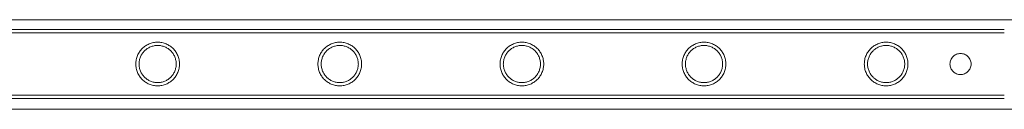
# Model space of a CAD drawing. Units: millimetres. Extents: x -24584 to 1416, y -29737 to -10737.
# Drawn here: x -7347 to -6740, y -13065 to -13009 of the extents above; entities that cross this region are included whole.
import ezdxf

# ---------------------------------------------------------------- set-up
doc = ezdxf.new("R2010")
doc.units = ezdxf.units.MM

# ---------------------------------------------------------------- blocks, each defined once
blk = doc.blocks.new('A$C24694B69')
at = {"color": 0, "linetype": 'Continuous', "lineweight": 0}
for p, q in [((-8351.45, -13009.42), (-6621.56, -13009.42)), ((-8233, -13015.56), (-6740, -13015.56)), ((-8233, -13017.56), (-6740, -13017.56)), ((-8233, -13055.96), (-6740, -13055.96)), ((-8233, -13057.96), (-6740, -13057.96)), ((-6621.08, -13064.69), (-8351.93, -13064.69))]:
    blk.add_line(p, q, dxfattribs=at)
for points, knots in [([(-7261.97, -13023.31), (-7261.53, -13023.31), (-7261.09, -13023.33), (-7260.2, -13023.42), (-7259.76, -13023.49), (-7258.44, -13023.75), (-7257.58, -13024.02), (-7255.93, -13024.71), (-7255.15, -13025.14), (-7253.71, -13026.11), (-7253.05, -13026.66), (-7251.88, -13027.83), (-7251.33, -13028.49), (-7250.35, -13029.93), (-7249.93, -13030.71), (-7249.23, -13032.37), (-7248.96, -13033.23), (-7248.61, -13034.99), (-7248.52, -13035.89), (-7248.52, -13037.63), (-7248.61, -13038.52), (-7248.96, -13040.29), (-7249.23, -13041.15), (-7249.93, -13042.8), (-7250.35, -13043.59), (-7251.33, -13045.03), (-7251.88, -13045.69), (-7253.05, -13046.86), (-7253.71, -13047.41), (-7255.15, -13048.38), (-7255.93, -13048.81), (-7257.58, -13049.5), (-7258.44, -13049.77), (-7259.76, -13050.03), (-7260.2, -13050.1), (-7261.09, -13050.19), (-7261.53, -13050.21), (-7262.41, -13050.21), (-7262.86, -13050.19), (-7263.74, -13050.1), (-7264.19, -13050.03), (-7265.51, -13049.77), (-7266.37, -13049.5), (-7268.02, -13048.81), (-7268.8, -13048.38), (-7270.24, -13047.41), (-7270.9, -13046.86), (-7272.07, -13045.69), (-7272.62, -13045.03), (-7273.59, -13043.59), (-7274.02, -13042.8), (-7274.72, -13041.15), (-7274.98, -13040.29), (-7275.34, -13038.52), (-7275.42, -13037.63), (-7275.42, -13035.89), (-7275.34, -13034.99), (-7274.98, -13033.23), (-7274.72, -13032.37), (-7274.02, -13030.71), (-7273.59, -13029.93), (-7272.62, -13028.49), (-7272.07, -13027.83), (-7270.9, -13026.66), (-7270.24, -13026.11), (-7268.8, -13025.14), (-7268.02, -13024.71), (-7266.37, -13024.02), (-7265.51, -13023.75), (-7264.19, -13023.49), (-7263.74, -13023.42), (-7262.86, -13023.33), (-7262.41, -13023.31), (-7261.97, -13023.31)], [0, 0, 0, 0, 1.318443, 1.318443, 2.636885, 2.636885, 5.27377, 5.27377, 7.910655, 7.910655, 10.54754, 10.54754, 13.161951, 13.161951, 15.776361, 15.776361, 18.390772, 18.390772, 21.005182, 21.005182, 23.619593, 23.619593, 26.234003, 26.234003, 28.848414, 28.848414, 31.462824, 31.462824, 34.099709, 34.099709, 36.736594, 36.736594, 39.37348, 39.37348, 40.691922, 40.691922, 42.010365, 42.010365, 43.328807, 43.328807, 44.64725, 44.64725, 47.284135, 47.284135, 49.92102, 49.92102, 52.557905, 52.557905, 55.172316, 55.172316, 57.786726, 57.786726, 60.401137, 60.401137, 63.015547, 63.015547, 65.629958, 65.629958, 68.244368, 68.244368, 70.858778, 70.858778, 73.473189, 73.473189, 76.110074, 76.110074, 78.746959, 78.746959, 81.383844, 81.383844, 82.702287, 82.702287, 84.020729, 84.020729, 84.020729, 84.020729]), ([(-7261.97, -13025.31), (-7262.71, -13025.31), (-7263.47, -13025.38), (-7264.96, -13025.68), (-7265.7, -13025.91), (-7267.1, -13026.49), (-7267.77, -13026.86), (-7269, -13027.69), (-7269.57, -13028.16), (-7270.57, -13029.16), (-7271.04, -13029.73), (-7271.88, -13030.96), (-7272.24, -13031.63), (-7272.83, -13033.04), (-7273.05, -13033.78), (-7273.35, -13035.27), (-7273.42, -13036.02), (-7273.42, -13037.49), (-7273.35, -13038.25), (-7273.05, -13039.74), (-7272.83, -13040.48), (-7272.24, -13041.89), (-7271.88, -13042.56), (-7271.04, -13043.79), (-7270.57, -13044.36), (-7269.57, -13045.36), (-7269, -13045.83), (-7267.77, -13046.66), (-7267.1, -13047.03), (-7265.7, -13047.61), (-7264.96, -13047.84), (-7263.47, -13048.14), (-7262.71, -13048.21), (-7261.24, -13048.21), (-7260.48, -13048.14), (-7258.99, -13047.84), (-7258.25, -13047.61), (-7256.85, -13047.03), (-7256.18, -13046.66), (-7254.94, -13045.83), (-7254.38, -13045.36), (-7253.38, -13044.36), (-7252.91, -13043.79), (-7252.07, -13042.56), (-7251.71, -13041.89), (-7251.12, -13040.48), (-7250.89, -13039.74), (-7250.6, -13038.25), (-7250.52, -13037.49), (-7250.52, -13036.02), (-7250.6, -13035.27), (-7250.89, -13033.78), (-7251.12, -13033.04), (-7251.71, -13031.63), (-7252.07, -13030.96), (-7252.91, -13029.73), (-7253.38, -13029.16), (-7254.38, -13028.16), (-7254.94, -13027.69), (-7256.18, -13026.86), (-7256.85, -13026.49), (-7258.25, -13025.91), (-7258.99, -13025.68), (-7260.48, -13025.38), (-7261.24, -13025.31), (-7261.97, -13025.31)], [0, 0, 0, 0, 2.21367, 2.21367, 4.427341, 4.427341, 6.641011, 6.641011, 8.854681, 8.854681, 11.059728, 11.059728, 13.264774, 13.264774, 15.46982, 15.46982, 17.674867, 17.674867, 19.879913, 19.879913, 22.084959, 22.084959, 24.290006, 24.290006, 26.495052, 26.495052, 28.708722, 28.708722, 30.922393, 30.922393, 33.136063, 33.136063, 35.349733, 35.349733, 37.563404, 37.563404, 39.777074, 39.777074, 41.990744, 41.990744, 44.204415, 44.204415, 46.409461, 46.409461, 48.614507, 48.614507, 50.819553, 50.819553, 53.0246, 53.0246, 55.229646, 55.229646, 57.434692, 57.434692, 59.639739, 59.639739, 61.844785, 61.844785, 64.058455, 64.058455, 66.272126, 66.272126, 68.485796, 68.485796, 70.699466, 70.699466, 70.699466, 70.699466]), ([(-7149.69, -13023.31), (-7149.25, -13023.31), (-7148.81, -13023.33), (-7147.92, -13023.42), (-7147.48, -13023.49), (-7146.16, -13023.75), (-7145.3, -13024.02), (-7143.65, -13024.71), (-7142.87, -13025.14), (-7141.43, -13026.11), (-7140.77, -13026.66), (-7139.6, -13027.83), (-7139.05, -13028.49), (-7138.07, -13029.93), (-7137.65, -13030.71), (-7136.95, -13032.37), (-7136.68, -13033.23), (-7136.33, -13034.99), (-7136.24, -13035.89), (-7136.24, -13037.63), (-7136.33, -13038.52), (-7136.68, -13040.29), (-7136.95, -13041.15), (-7137.65, -13042.8), (-7138.07, -13043.59), (-7139.05, -13045.03), (-7139.6, -13045.69), (-7140.77, -13046.86), (-7141.43, -13047.41), (-7142.87, -13048.38), (-7143.65, -13048.81), (-7145.3, -13049.5), (-7146.16, -13049.77), (-7147.48, -13050.03), (-7147.92, -13050.1), (-7148.81, -13050.19), (-7149.25, -13050.21), (-7150.13, -13050.21), (-7150.58, -13050.19), (-7151.46, -13050.1), (-7151.91, -13050.03), (-7153.23, -13049.77), (-7154.09, -13049.5), (-7155.74, -13048.81), (-7156.52, -13048.38), (-7157.96, -13047.41), (-7158.62, -13046.86), (-7159.79, -13045.69), (-7160.34, -13045.03), (-7161.31, -13043.59), (-7161.74, -13042.8), (-7162.44, -13041.15), (-7162.7, -13040.29), (-7163.06, -13038.52), (-7163.14, -13037.63), (-7163.14, -13035.89), (-7163.06, -13034.99), (-7162.7, -13033.23), (-7162.44, -13032.37), (-7161.74, -13030.71), (-7161.31, -13029.93), (-7160.34, -13028.49), (-7159.79, -13027.83), (-7158.62, -13026.66), (-7157.96, -13026.11), (-7156.52, -13025.14), (-7155.74, -13024.71), (-7154.09, -13024.02), (-7153.23, -13023.75), (-7151.91, -13023.49), (-7151.46, -13023.42), (-7150.58, -13023.33), (-7150.13, -13023.31), (-7149.69, -13023.31)], [0, 0, 0, 0, 1.318443, 1.318443, 2.636885, 2.636885, 5.27377, 5.27377, 7.910655, 7.910655, 10.54754, 10.54754, 13.161951, 13.161951, 15.776361, 15.776361, 18.390772, 18.390772, 21.005182, 21.005182, 23.619593, 23.619593, 26.234003, 26.234003, 28.848414, 28.848414, 31.462824, 31.462824, 34.099709, 34.099709, 36.736594, 36.736594, 39.37348, 39.37348, 40.691922, 40.691922, 42.010365, 42.010365, 43.328807, 43.328807, 44.64725, 44.64725, 47.284135, 47.284135, 49.92102, 49.92102, 52.557905, 52.557905, 55.172316, 55.172316, 57.786726, 57.786726, 60.401137, 60.401137, 63.015547, 63.015547, 65.629958, 65.629958, 68.244368, 68.244368, 70.858778, 70.858778, 73.473189, 73.473189, 76.110074, 76.110074, 78.746959, 78.746959, 81.383844, 81.383844, 82.702287, 82.702287, 84.020729, 84.020729, 84.020729, 84.020729]), ([(-7149.69, -13025.31), (-7150.43, -13025.31), (-7151.19, -13025.38), (-7152.68, -13025.68), (-7153.42, -13025.91), (-7154.82, -13026.49), (-7155.49, -13026.86), (-7156.72, -13027.69), (-7157.29, -13028.16), (-7158.29, -13029.16), (-7158.76, -13029.73), (-7159.6, -13030.96), (-7159.96, -13031.63), (-7160.55, -13033.04), (-7160.77, -13033.78), (-7161.07, -13035.27), (-7161.14, -13036.02), (-7161.14, -13037.49), (-7161.07, -13038.25), (-7160.77, -13039.74), (-7160.55, -13040.48), (-7159.96, -13041.89), (-7159.6, -13042.56), (-7158.76, -13043.79), (-7158.29, -13044.36), (-7157.29, -13045.36), (-7156.72, -13045.83), (-7155.49, -13046.66), (-7154.82, -13047.03), (-7153.42, -13047.61), (-7152.68, -13047.84), (-7151.19, -13048.14), (-7150.43, -13048.21), (-7148.96, -13048.21), (-7148.2, -13048.14), (-7146.71, -13047.84), (-7145.97, -13047.61), (-7144.57, -13047.03), (-7143.9, -13046.66), (-7142.66, -13045.83), (-7142.1, -13045.36), (-7141.1, -13044.36), (-7140.63, -13043.79), (-7139.79, -13042.56), (-7139.43, -13041.89), (-7138.84, -13040.48), (-7138.61, -13039.74), (-7138.32, -13038.25), (-7138.24, -13037.49), (-7138.24, -13036.02), (-7138.32, -13035.27), (-7138.61, -13033.78), (-7138.84, -13033.04), (-7139.43, -13031.63), (-7139.79, -13030.96), (-7140.63, -13029.73), (-7141.1, -13029.16), (-7142.1, -13028.16), (-7142.66, -13027.69), (-7143.9, -13026.86), (-7144.57, -13026.49), (-7145.97, -13025.91), (-7146.71, -13025.68), (-7148.2, -13025.38), (-7148.96, -13025.31), (-7149.69, -13025.31)], [0, 0, 0, 0, 2.21367, 2.21367, 4.427341, 4.427341, 6.641011, 6.641011, 8.854681, 8.854681, 11.059728, 11.059728, 13.264774, 13.264774, 15.46982, 15.46982, 17.674867, 17.674867, 19.879913, 19.879913, 22.084959, 22.084959, 24.290006, 24.290006, 26.495052, 26.495052, 28.708722, 28.708722, 30.922393, 30.922393, 33.136063, 33.136063, 35.349733, 35.349733, 37.563404, 37.563404, 39.777074, 39.777074, 41.990744, 41.990744, 44.204415, 44.204415, 46.409461, 46.409461, 48.614507, 48.614507, 50.819553, 50.819553, 53.0246, 53.0246, 55.229646, 55.229646, 57.434692, 57.434692, 59.639739, 59.639739, 61.844785, 61.844785, 64.058455, 64.058455, 66.272126, 66.272126, 68.485796, 68.485796, 70.699466, 70.699466, 70.699466, 70.699466]), ([(-7037.41, -13023.31), (-7036.97, -13023.31), (-7036.53, -13023.33), (-7035.64, -13023.42), (-7035.2, -13023.49), (-7033.88, -13023.75), (-7033.02, -13024.02), (-7031.37, -13024.71), (-7030.59, -13025.14), (-7029.15, -13026.11), (-7028.49, -13026.66), (-7027.32, -13027.83), (-7026.77, -13028.49), (-7025.79, -13029.93), (-7025.37, -13030.71), (-7024.67, -13032.37), (-7024.4, -13033.23), (-7024.05, -13034.99), (-7023.96, -13035.89), (-7023.96, -13037.63), (-7024.05, -13038.52), (-7024.4, -13040.29), (-7024.67, -13041.15), (-7025.37, -13042.8), (-7025.79, -13043.59), (-7026.77, -13045.03), (-7027.32, -13045.69), (-7028.49, -13046.86), (-7029.15, -13047.41), (-7030.59, -13048.38), (-7031.37, -13048.81), (-7033.02, -13049.5), (-7033.88, -13049.77), (-7035.2, -13050.03), (-7035.64, -13050.1), (-7036.53, -13050.19), (-7036.97, -13050.21), (-7037.85, -13050.21), (-7038.3, -13050.19), (-7039.18, -13050.1), (-7039.63, -13050.03), (-7040.95, -13049.77), (-7041.81, -13049.5), (-7043.46, -13048.81), (-7044.24, -13048.38), (-7045.68, -13047.41), (-7046.34, -13046.86), (-7047.51, -13045.69), (-7048.06, -13045.03), (-7049.03, -13043.59), (-7049.46, -13042.8), (-7050.16, -13041.15), (-7050.42, -13040.29), (-7050.78, -13038.52), (-7050.86, -13037.63), (-7050.86, -13035.89), (-7050.78, -13034.99), (-7050.42, -13033.23), (-7050.16, -13032.37), (-7049.46, -13030.71), (-7049.03, -13029.93), (-7048.06, -13028.49), (-7047.51, -13027.83), (-7046.34, -13026.66), (-7045.68, -13026.11), (-7044.24, -13025.14), (-7043.46, -13024.71), (-7041.81, -13024.02), (-7040.95, -13023.75), (-7039.63, -13023.49), (-7039.18, -13023.42), (-7038.3, -13023.33), (-7037.85, -13023.31), (-7037.41, -13023.31)], [0, 0, 0, 0, 1.318443, 1.318443, 2.636885, 2.636885, 5.27377, 5.27377, 7.910655, 7.910655, 10.54754, 10.54754, 13.161951, 13.161951, 15.776361, 15.776361, 18.390772, 18.390772, 21.005182, 21.005182, 23.619593, 23.619593, 26.234003, 26.234003, 28.848414, 28.848414, 31.462824, 31.462824, 34.099709, 34.099709, 36.736594, 36.736594, 39.37348, 39.37348, 40.691922, 40.691922, 42.010365, 42.010365, 43.328807, 43.328807, 44.64725, 44.64725, 47.284135, 47.284135, 49.92102, 49.92102, 52.557905, 52.557905, 55.172316, 55.172316, 57.786726, 57.786726, 60.401137, 60.401137, 63.015547, 63.015547, 65.629958, 65.629958, 68.244368, 68.244368, 70.858778, 70.858778, 73.473189, 73.473189, 76.110074, 76.110074, 78.746959, 78.746959, 81.383844, 81.383844, 82.702287, 82.702287, 84.020729, 84.020729, 84.020729, 84.020729]), ([(-7037.41, -13025.31), (-7038.15, -13025.31), (-7038.91, -13025.38), (-7040.4, -13025.68), (-7041.14, -13025.91), (-7042.54, -13026.49), (-7043.21, -13026.86), (-7044.44, -13027.69), (-7045.01, -13028.16), (-7046.01, -13029.16), (-7046.48, -13029.73), (-7047.32, -13030.96), (-7047.68, -13031.63), (-7048.27, -13033.04), (-7048.49, -13033.78), (-7048.79, -13035.27), (-7048.86, -13036.02), (-7048.86, -13037.49), (-7048.79, -13038.25), (-7048.49, -13039.74), (-7048.27, -13040.48), (-7047.68, -13041.89), (-7047.32, -13042.56), (-7046.48, -13043.79), (-7046.01, -13044.36), (-7045.01, -13045.36), (-7044.44, -13045.83), (-7043.21, -13046.66), (-7042.54, -13047.03), (-7041.14, -13047.61), (-7040.4, -13047.84), (-7038.91, -13048.14), (-7038.15, -13048.21), (-7036.68, -13048.21), (-7035.92, -13048.14), (-7034.43, -13047.84), (-7033.69, -13047.61), (-7032.29, -13047.03), (-7031.62, -13046.66), (-7030.38, -13045.83), (-7029.82, -13045.36), (-7028.82, -13044.36), (-7028.35, -13043.79), (-7027.51, -13042.56), (-7027.15, -13041.89), (-7026.56, -13040.48), (-7026.33, -13039.74), (-7026.04, -13038.25), (-7025.96, -13037.49), (-7025.96, -13036.02), (-7026.04, -13035.27), (-7026.33, -13033.78), (-7026.56, -13033.04), (-7027.15, -13031.63), (-7027.51, -13030.96), (-7028.35, -13029.73), (-7028.82, -13029.16), (-7029.82, -13028.16), (-7030.38, -13027.69), (-7031.62, -13026.86), (-7032.29, -13026.49), (-7033.69, -13025.91), (-7034.43, -13025.68), (-7035.92, -13025.38), (-7036.68, -13025.31), (-7037.41, -13025.31)], [0, 0, 0, 0, 2.21367, 2.21367, 4.427341, 4.427341, 6.641011, 6.641011, 8.854681, 8.854681, 11.059728, 11.059728, 13.264774, 13.264774, 15.46982, 15.46982, 17.674867, 17.674867, 19.879913, 19.879913, 22.084959, 22.084959, 24.290006, 24.290006, 26.495052, 26.495052, 28.708722, 28.708722, 30.922393, 30.922393, 33.136063, 33.136063, 35.349733, 35.349733, 37.563404, 37.563404, 39.777074, 39.777074, 41.990744, 41.990744, 44.204415, 44.204415, 46.409461, 46.409461, 48.614507, 48.614507, 50.819553, 50.819553, 53.0246, 53.0246, 55.229646, 55.229646, 57.434692, 57.434692, 59.639739, 59.639739, 61.844785, 61.844785, 64.058455, 64.058455, 66.272126, 66.272126, 68.485796, 68.485796, 70.699466, 70.699466, 70.699466, 70.699466]), ([(-6925.13, -13023.31), (-6924.69, -13023.31), (-6924.25, -13023.33), (-6923.36, -13023.42), (-6922.92, -13023.49), (-6921.6, -13023.75), (-6920.74, -13024.02), (-6919.09, -13024.71), (-6918.31, -13025.14), (-6916.87, -13026.11), (-6916.21, -13026.66), (-6915.04, -13027.83), (-6914.49, -13028.49), (-6913.51, -13029.93), (-6913.09, -13030.71), (-6912.39, -13032.37), (-6912.12, -13033.23), (-6911.77, -13034.99), (-6911.68, -13035.89), (-6911.68, -13037.63), (-6911.77, -13038.52), (-6912.12, -13040.29), (-6912.39, -13041.15), (-6913.09, -13042.8), (-6913.51, -13043.59), (-6914.49, -13045.03), (-6915.04, -13045.69), (-6916.21, -13046.86), (-6916.87, -13047.41), (-6918.31, -13048.38), (-6919.09, -13048.81), (-6920.74, -13049.5), (-6921.6, -13049.77), (-6922.92, -13050.03), (-6923.36, -13050.1), (-6924.25, -13050.19), (-6924.69, -13050.21), (-6925.57, -13050.21), (-6926.02, -13050.19), (-6926.9, -13050.1), (-6927.35, -13050.03), (-6928.67, -13049.77), (-6929.53, -13049.5), (-6931.18, -13048.81), (-6931.96, -13048.38), (-6933.4, -13047.41), (-6934.06, -13046.86), (-6935.23, -13045.69), (-6935.78, -13045.03), (-6936.75, -13043.59), (-6937.18, -13042.8), (-6937.88, -13041.15), (-6938.14, -13040.29), (-6938.5, -13038.52), (-6938.58, -13037.63), (-6938.58, -13035.89), (-6938.5, -13034.99), (-6938.14, -13033.23), (-6937.88, -13032.37), (-6937.18, -13030.71), (-6936.75, -13029.93), (-6935.78, -13028.49), (-6935.23, -13027.83), (-6934.06, -13026.66), (-6933.4, -13026.11), (-6931.96, -13025.14), (-6931.18, -13024.71), (-6929.53, -13024.02), (-6928.67, -13023.75), (-6927.35, -13023.49), (-6926.9, -13023.42), (-6926.02, -13023.33), (-6925.57, -13023.31), (-6925.13, -13023.31)], [0, 0, 0, 0, 1.318443, 1.318443, 2.636885, 2.636885, 5.27377, 5.27377, 7.910655, 7.910655, 10.54754, 10.54754, 13.161951, 13.161951, 15.776361, 15.776361, 18.390772, 18.390772, 21.005182, 21.005182, 23.619593, 23.619593, 26.234003, 26.234003, 28.848414, 28.848414, 31.462824, 31.462824, 34.099709, 34.099709, 36.736594, 36.736594, 39.37348, 39.37348, 40.691922, 40.691922, 42.010365, 42.010365, 43.328807, 43.328807, 44.64725, 44.64725, 47.284135, 47.284135, 49.92102, 49.92102, 52.557905, 52.557905, 55.172316, 55.172316, 57.786726, 57.786726, 60.401137, 60.401137, 63.015547, 63.015547, 65.629958, 65.629958, 68.244368, 68.244368, 70.858778, 70.858778, 73.473189, 73.473189, 76.110074, 76.110074, 78.746959, 78.746959, 81.383844, 81.383844, 82.702287, 82.702287, 84.020729, 84.020729, 84.020729, 84.020729]), ([(-6925.13, -13025.31), (-6925.87, -13025.31), (-6926.63, -13025.38), (-6928.12, -13025.68), (-6928.86, -13025.91), (-6930.26, -13026.49), (-6930.93, -13026.86), (-6932.16, -13027.69), (-6932.73, -13028.16), (-6933.73, -13029.16), (-6934.2, -13029.73), (-6935.04, -13030.96), (-6935.4, -13031.63), (-6935.99, -13033.04), (-6936.21, -13033.78), (-6936.51, -13035.27), (-6936.58, -13036.02), (-6936.58, -13037.49), (-6936.51, -13038.25), (-6936.21, -13039.74), (-6935.99, -13040.48), (-6935.4, -13041.89), (-6935.04, -13042.56), (-6934.2, -13043.79), (-6933.73, -13044.36), (-6932.73, -13045.36), (-6932.16, -13045.83), (-6930.93, -13046.66), (-6930.26, -13047.03), (-6928.86, -13047.61), (-6928.12, -13047.84), (-6926.63, -13048.14), (-6925.87, -13048.21), (-6924.4, -13048.21), (-6923.64, -13048.14), (-6922.15, -13047.84), (-6921.41, -13047.61), (-6920.01, -13047.03), (-6919.34, -13046.66), (-6918.1, -13045.83), (-6917.54, -13045.36), (-6916.54, -13044.36), (-6916.07, -13043.79), (-6915.23, -13042.56), (-6914.87, -13041.89), (-6914.28, -13040.48), (-6914.05, -13039.74), (-6913.76, -13038.25), (-6913.68, -13037.49), (-6913.68, -13036.02), (-6913.76, -13035.27), (-6914.05, -13033.78), (-6914.28, -13033.04), (-6914.87, -13031.63), (-6915.23, -13030.96), (-6916.07, -13029.73), (-6916.54, -13029.16), (-6917.54, -13028.16), (-6918.1, -13027.69), (-6919.34, -13026.86), (-6920.01, -13026.49), (-6921.41, -13025.91), (-6922.15, -13025.68), (-6923.64, -13025.38), (-6924.4, -13025.31), (-6925.13, -13025.31)], [0, 0, 0, 0, 2.21367, 2.21367, 4.427341, 4.427341, 6.641011, 6.641011, 8.854681, 8.854681, 11.059728, 11.059728, 13.264774, 13.264774, 15.46982, 15.46982, 17.674867, 17.674867, 19.879913, 19.879913, 22.084959, 22.084959, 24.290006, 24.290006, 26.495052, 26.495052, 28.708722, 28.708722, 30.922393, 30.922393, 33.136063, 33.136063, 35.349733, 35.349733, 37.563404, 37.563404, 39.777074, 39.777074, 41.990744, 41.990744, 44.204415, 44.204415, 46.409461, 46.409461, 48.614507, 48.614507, 50.819553, 50.819553, 53.0246, 53.0246, 55.229646, 55.229646, 57.434692, 57.434692, 59.639739, 59.639739, 61.844785, 61.844785, 64.058455, 64.058455, 66.272126, 66.272126, 68.485796, 68.485796, 70.699466, 70.699466, 70.699466, 70.699466]), ([(-6812.85, -13023.31), (-6812.41, -13023.31), (-6811.97, -13023.33), (-6811.08, -13023.42), (-6810.64, -13023.49), (-6809.32, -13023.75), (-6808.46, -13024.02), (-6806.81, -13024.71), (-6806.03, -13025.14), (-6804.59, -13026.11), (-6803.93, -13026.66), (-6802.76, -13027.83), (-6802.21, -13028.49), (-6801.23, -13029.93), (-6800.81, -13030.71), (-6800.11, -13032.37), (-6799.84, -13033.23), (-6799.49, -13034.99), (-6799.4, -13035.89), (-6799.4, -13037.63), (-6799.49, -13038.52), (-6799.84, -13040.29), (-6800.11, -13041.15), (-6800.81, -13042.8), (-6801.23, -13043.59), (-6802.21, -13045.03), (-6802.76, -13045.69), (-6803.93, -13046.86), (-6804.59, -13047.41), (-6806.03, -13048.38), (-6806.81, -13048.81), (-6808.46, -13049.5), (-6809.32, -13049.77), (-6810.64, -13050.03), (-6811.08, -13050.1), (-6811.97, -13050.19), (-6812.41, -13050.21), (-6813.29, -13050.21), (-6813.74, -13050.19), (-6814.62, -13050.1), (-6815.07, -13050.03), (-6816.39, -13049.77), (-6817.25, -13049.5), (-6818.9, -13048.81), (-6819.68, -13048.38), (-6821.12, -13047.41), (-6821.78, -13046.86), (-6822.95, -13045.69), (-6823.5, -13045.03), (-6824.47, -13043.59), (-6824.9, -13042.8), (-6825.6, -13041.15), (-6825.86, -13040.29), (-6826.22, -13038.52), (-6826.3, -13037.63), (-6826.3, -13035.89), (-6826.22, -13034.99), (-6825.86, -13033.23), (-6825.6, -13032.37), (-6824.9, -13030.71), (-6824.47, -13029.93), (-6823.5, -13028.49), (-6822.95, -13027.83), (-6821.78, -13026.66), (-6821.12, -13026.11), (-6819.68, -13025.14), (-6818.9, -13024.71), (-6817.25, -13024.02), (-6816.39, -13023.75), (-6815.07, -13023.49), (-6814.62, -13023.42), (-6813.74, -13023.33), (-6813.29, -13023.31), (-6812.85, -13023.31)], [0, 0, 0, 0, 1.318443, 1.318443, 2.636885, 2.636885, 5.27377, 5.27377, 7.910655, 7.910655, 10.54754, 10.54754, 13.161951, 13.161951, 15.776361, 15.776361, 18.390772, 18.390772, 21.005182, 21.005182, 23.619593, 23.619593, 26.234003, 26.234003, 28.848414, 28.848414, 31.462824, 31.462824, 34.099709, 34.099709, 36.736594, 36.736594, 39.37348, 39.37348, 40.691922, 40.691922, 42.010365, 42.010365, 43.328807, 43.328807, 44.64725, 44.64725, 47.284135, 47.284135, 49.92102, 49.92102, 52.557905, 52.557905, 55.172316, 55.172316, 57.786726, 57.786726, 60.401137, 60.401137, 63.015547, 63.015547, 65.629958, 65.629958, 68.244368, 68.244368, 70.858778, 70.858778, 73.473189, 73.473189, 76.110074, 76.110074, 78.746959, 78.746959, 81.383844, 81.383844, 82.702287, 82.702287, 84.020729, 84.020729, 84.020729, 84.020729]), ([(-6812.85, -13025.31), (-6813.59, -13025.31), (-6814.35, -13025.38), (-6815.84, -13025.68), (-6816.58, -13025.91), (-6817.98, -13026.49), (-6818.65, -13026.86), (-6819.88, -13027.69), (-6820.45, -13028.16), (-6821.45, -13029.16), (-6821.92, -13029.73), (-6822.76, -13030.96), (-6823.12, -13031.63), (-6823.71, -13033.04), (-6823.93, -13033.78), (-6824.23, -13035.27), (-6824.3, -13036.02), (-6824.3, -13037.49), (-6824.23, -13038.25), (-6823.93, -13039.74), (-6823.71, -13040.48), (-6823.12, -13041.89), (-6822.76, -13042.56), (-6821.92, -13043.79), (-6821.45, -13044.36), (-6820.45, -13045.36), (-6819.88, -13045.83), (-6818.65, -13046.66), (-6817.98, -13047.03), (-6816.58, -13047.61), (-6815.84, -13047.84), (-6814.35, -13048.14), (-6813.59, -13048.21), (-6812.12, -13048.21), (-6811.36, -13048.14), (-6809.87, -13047.84), (-6809.13, -13047.61), (-6807.73, -13047.03), (-6807.06, -13046.66), (-6805.82, -13045.83), (-6805.26, -13045.36), (-6804.26, -13044.36), (-6803.79, -13043.79), (-6802.95, -13042.56), (-6802.59, -13041.89), (-6802, -13040.48), (-6801.77, -13039.74), (-6801.48, -13038.25), (-6801.4, -13037.49), (-6801.4, -13036.02), (-6801.48, -13035.27), (-6801.77, -13033.78), (-6802, -13033.04), (-6802.59, -13031.63), (-6802.95, -13030.96), (-6803.79, -13029.73), (-6804.26, -13029.16), (-6805.26, -13028.16), (-6805.82, -13027.69), (-6807.06, -13026.86), (-6807.73, -13026.49), (-6809.13, -13025.91), (-6809.87, -13025.68), (-6811.36, -13025.38), (-6812.12, -13025.31), (-6812.85, -13025.31)], [0, 0, 0, 0, 2.21367, 2.21367, 4.427341, 4.427341, 6.641011, 6.641011, 8.854681, 8.854681, 11.059728, 11.059728, 13.264774, 13.264774, 15.46982, 15.46982, 17.674867, 17.674867, 19.879913, 19.879913, 22.084959, 22.084959, 24.290006, 24.290006, 26.495052, 26.495052, 28.708722, 28.708722, 30.922393, 30.922393, 33.136063, 33.136063, 35.349733, 35.349733, 37.563404, 37.563404, 39.777074, 39.777074, 41.990744, 41.990744, 44.204415, 44.204415, 46.409461, 46.409461, 48.614507, 48.614507, 50.819553, 50.819553, 53.0246, 53.0246, 55.229646, 55.229646, 57.434692, 57.434692, 59.639739, 59.639739, 61.844785, 61.844785, 64.058455, 64.058455, 66.272126, 66.272126, 68.485796, 68.485796, 70.699466, 70.699466, 70.699466, 70.699466]), ([(-6767, -13030.26), (-6766.59, -13030.26), (-6766.17, -13030.3), (-6765.33, -13030.47), (-6764.91, -13030.59), (-6764.11, -13030.92), (-6763.73, -13031.13), (-6763.02, -13031.61), (-6762.7, -13031.88), (-6762.12, -13032.45), (-6761.85, -13032.77), (-6761.38, -13033.48), (-6761.17, -13033.86), (-6760.84, -13034.66), (-6760.71, -13035.08), (-6760.54, -13035.92), (-6760.5, -13036.35), (-6760.5, -13037.17), (-6760.54, -13037.59), (-6760.71, -13038.44), (-6760.84, -13038.85), (-6761.17, -13039.65), (-6761.38, -13040.04), (-6761.85, -13040.74), (-6762.12, -13041.07), (-6762.7, -13041.64), (-6763.02, -13041.91), (-6763.73, -13042.39), (-6764.11, -13042.6), (-6764.91, -13042.93), (-6765.33, -13043.05), (-6766.17, -13043.22), (-6766.59, -13043.26), (-6767.42, -13043.26), (-6767.84, -13043.22), (-6768.68, -13043.05), (-6769.1, -13042.93), (-6769.9, -13042.6), (-6770.28, -13042.39), (-6770.99, -13041.91), (-6771.31, -13041.64), (-6771.89, -13041.07), (-6772.16, -13040.74), (-6772.63, -13040.04), (-6772.84, -13039.65), (-6773.17, -13038.85), (-6773.3, -13038.44), (-6773.46, -13037.59), (-6773.5, -13037.17), (-6773.5, -13036.35), (-6773.46, -13035.92), (-6773.3, -13035.08), (-6773.17, -13034.66), (-6772.84, -13033.86), (-6772.63, -13033.48), (-6772.16, -13032.77), (-6771.89, -13032.45), (-6771.31, -13031.88), (-6770.99, -13031.61), (-6770.28, -13031.13), (-6769.9, -13030.92), (-6769.1, -13030.59), (-6768.68, -13030.47), (-6767.84, -13030.3), (-6767.42, -13030.26), (-6767, -13030.26)], [0, 0, 0, 0, 1.233053, 1.233053, 2.466106, 2.466106, 3.69916, 3.69916, 4.932213, 4.932213, 6.164864, 6.164864, 7.397514, 7.397514, 8.630165, 8.630165, 9.862816, 9.862816, 11.095467, 11.095467, 12.328118, 12.328118, 13.560769, 13.560769, 14.79342, 14.79342, 16.026473, 16.026473, 17.259526, 17.259526, 18.492579, 18.492579, 19.725632, 19.725632, 20.958686, 20.958686, 22.191739, 22.191739, 23.424792, 23.424792, 24.657845, 24.657845, 25.890496, 25.890496, 27.123147, 27.123147, 28.355798, 28.355798, 29.588448, 29.588448, 30.821099, 30.821099, 32.05375, 32.05375, 33.286401, 33.286401, 34.519052, 34.519052, 35.752105, 35.752105, 36.985158, 36.985158, 38.218211, 38.218211, 39.451265, 39.451265, 39.451265, 39.451265])]:
    blk.add_open_spline(points, degree=3, knots=knots, dxfattribs=at)

msp = doc.modelspace()

# ---------------------------------------------------------------- block references
msp.add_blockref('A$C24694B69', (0, 0))

doc.saveas('drawing.dxf')
